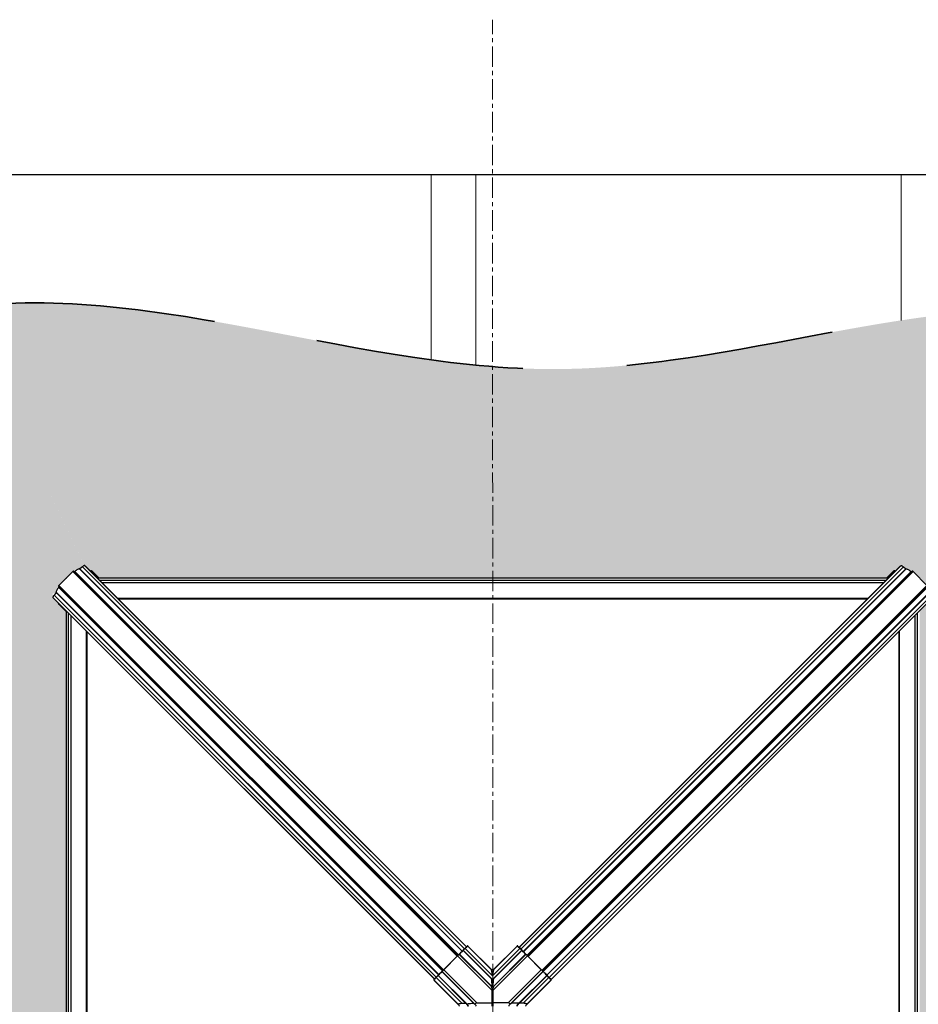
# Model space of a CAD drawing. Units: millimetres. Extents: x -23272466 to 44913, y -22484630 to 188.
# Drawn here: x -23268880 to -23268606, y -22483734 to -22483433 of the extents above; entities that cross this region are included whole.
import ezdxf

# ---------------------------------------------------------------- set-up
doc = ezdxf.new("R2010")
doc.units = ezdxf.units.MM
doc.linetypes.add('CENTER', pattern=[2, 1.25, -0.25, 0.25, -0.25])
doc.linetypes.add('DASHED', pattern=[19.05, 12.7, -6.35])
doc.layers.get('0').update_dxf_attribs({"lineweight": 20})
for name, color, linetype, lineweight in [('KEYLITE DRAWING TEXT', 7, 'Continuous', 18), ('KEYLITE FELT-BREATHER MEMBRANE', 151, 'DASHED', 35), ('KEYLITE RAFTER-TRIMMER', 7, 'Continuous', 18)]:
    doc.layers.add(name, color=color, linetype=linetype, lineweight=lineweight)
doc.layers.add('KEYLITE TROCAL', color=7, linetype='Continuous', lineweight=70, true_color=0x525252)

msp = doc.modelspace()

# ---------------------------------------------------------------- hatches: boundary and pattern name
at = {"layer": 'KEYLITE FELT-BREATHER MEMBRANE', "lineweight": 20}
h = msp.add_hatch(dxfattribs=at)
h.set_pattern_fill('HONEY', color=256, scale=2)
h.set_pattern_definition([(0, (2953.4204, -3024.3086), (9.525, 5.49926129), [6.35, -12.7]), (120, (2953.4204, -3024.3086), (-9.5249999792, 5.49926132605), [6.35, -12.7]), (60, (2953.4204, -3024.3086), (2.08e-08, 10.99852261605), [-12.7, 6.35])])
edge = h.paths.add_edge_path()
edge.add_spline(control_points=[(-23268437.38, -22483582.05), (-23268438.32, -22483581.34), (-23268439.26, -22483580.64), (-23268440.19, -22483579.93)], knot_values=[380.15737, 380.15737, 380.15737, 380.15737, 382.000253, 382.000253, 382.000253, 382.000253], degree=3, periodic=0)
edge.add_spline(control_points=[(-23268440.19, -22483579.93), (-23268474.19, -22483554.41), (-23268519.69, -22483522.4), (-23268570.7, -22483521.06), (-23268583.55, -22483521.86)], knot_values=[291.410077, 291.410077, 291.410077, 291.410077, 358.210338, 380.15737, 380.15737, 380.15737, 380.15737], degree=3, periodic=0)
edge.add_spline(control_points=[(-23268583.55, -22483521.86), (-23268625.4, -22483524.46), (-23268677.37, -22483541.52), (-23268728.05, -22483539.63), (-23268735.45, -22483539.05)], knot_values=[207.677864, 207.677864, 207.677864, 207.677864, 279.147527, 291.410077, 291.410077, 291.410077, 291.410077], degree=3, periodic=0)
edge.add_line((-23268735.45, -22483539.05), (-23268735.45, -22483603.61))
edge.add_line((-23268735.45, -22483603.61), (-23268615.25, -22483603.61))
edge.add_line((-23268615.25, -22483603.61), (-23268612.92, -22483601.28))
edge.add_line((-23268612.92, -22483601.28), (-23268610.88, -22483599.81))
edge.add_line((-23268610.88, -22483599.81), (-23268610.82, -22483599.78))
edge.add_line((-23268610.82, -22483599.78), (-23268609.69, -22483599.7))
edge.add_line((-23268609.69, -22483599.7), (-23268611.07, -22483599.97))
edge.add_line((-23268611.07, -22483599.97), (-23268609.25, -22483600.81))
edge.add_line((-23268609.25, -22483600.81), (-23268607.79, -22483601.57))
edge.add_line((-23268607.79, -22483601.57), (-23268607.5, -22483601.28))
edge.add_line((-23268607.5, -22483601.28), (-23268605.16, -22483603.61))
edge.add_line((-23268605.16, -22483603.61), (-23268605.11, -22483603.61))
edge.add_line((-23268605.11, -22483603.61), (-23268605.11, -22483603.67))
edge.add_line((-23268605.11, -22483603.67), (-23268602.6, -22483606.18))
edge.add_line((-23268602.6, -22483606.18), (-23268602.82, -22483606.4))
edge.add_line((-23268602.82, -22483606.4), (-23268601.97, -22483607.88))
edge.add_line((-23268601.97, -22483607.88), (-23268602.09, -22483608.01))
edge.add_line((-23268602.09, -22483608.01), (-23268600.94, -22483609.41))
edge.add_line((-23268600.94, -22483609.41), (-23268605.11, -22483613.76))
edge.add_line((-23268605.11, -22483613.76), (-23268605.13, -22483764.69))
edge.add_spline(control_points=[(-23268605.11, -22483764.69), (-23268600.47, -22483763.9), (-23268591.69, -22483761.24), (-23268584.91, -22483756.24), (-23268572.03, -22483751.58), (-23268568.02, -22483750.43)], knot_values=[3.243896, 3.243896, 3.243896, 3.243896, 4, 5, 5.601661, 5.601661, 5.601661, 5.601661], degree=3, periodic=0)
edge.add_spline(control_points=[(-23268568.02, -22483750.43), (-23268539.06, -22483750.43), (-23268515.48, -22483759.55), (-23268503.07, -22483769.47), (-23268477.63, -22483769.47), (-23268461.76, -22483765.17), (-23268454.26, -22483759.65), (-23268441.39, -22483754.99), (-23268437.38, -22483753.85)], knot_values=[0, 0, 0, 0, 1, 2, 3, 4, 5, 5.601661, 5.601661, 5.601661, 5.601661], degree=3, periodic=0)
edge.add_line((-23268437.38, -22483753.85), (-23268437.38, -22483582.05))
edge = h.paths.add_edge_path()
edge.add_spline(control_points=[(-23268735.45, -22483539.05), (-23268790.15, -22483534.8), (-23268843.58, -22483514.23), (-23268897.51, -22483520.96)], knot_values=[117.010662, 117.010662, 117.010662, 117.010662, 207.677864, 207.677864, 207.677864, 207.677864], degree=3, periodic=0)
edge.add_line((-23268897.51, -22483520.96), (-23268860.15, -22483599.44))
edge.add_line((-23268860.15, -22483599.44), (-23268859.78, -22483599.81))
edge.add_line((-23268859.78, -22483599.81), (-23268859.59, -22483599.97))
edge.add_line((-23268859.59, -22483599.97), (-23268858.1, -22483601.45))
edge.add_line((-23268858.1, -22483601.45), (-23268857.8, -22483601.21))
edge.add_line((-23268857.8, -22483601.21), (-23268855.4, -22483603.61))
edge.add_line((-23268855.4, -22483603.61), (-23268735.45, -22483603.61))
edge.add_line((-23268735.45, -22483603.61), (-23268735.45, -22483539.05))
edge = h.paths.add_edge_path()
edge.add_line((-23268867.83, -22483606.09), (-23268867.9, -22483606.02))
edge.add_line((-23268867.9, -22483606.02), (-23268865.55, -22483603.67))
edge.add_line((-23268865.55, -22483603.67), (-23268865.55, -22483603.61))
edge.add_line((-23268865.55, -22483603.61), (-23268865.5, -22483603.61))
edge.add_line((-23268865.5, -22483603.61), (-23268863.32, -22483601.44))
edge.add_line((-23268863.32, -22483601.44), (-23268863.27, -22483601.49))
edge.add_line((-23268863.27, -22483601.49), (-23268863.07, -22483601.65))
edge.add_line((-23268863.07, -22483601.65), (-23268861.5, -22483600.6))
edge.add_line((-23268861.5, -22483600.6), (-23268861.33, -22483600.77))
edge.add_line((-23268861.33, -22483600.77), (-23268860.03, -22483599.7))
edge.add_line((-23268860.03, -22483599.7), (-23268897.5, -22483520.98))
edge.add_line((-23268897.5, -22483520.98), (-23268904.21, -22483521.93))
edge.add_line((-23268904.21, -22483521.93), (-23268911.13, -22483523.2))
edge.add_line((-23268911.13, -22483523.2), (-23268972.88, -22483646.26))
edge.add_line((-23268972.88, -22483646.26), (-23268865.55, -22483753.58))
edge.add_line((-23268865.55, -22483753.58), (-23268865.55, -22483613.76))
edge.add_line((-23268865.55, -22483613.76), (-23268867.89, -22483611.43))
edge.add_line((-23268867.89, -22483611.43), (-23268869.68, -22483609.4))
edge.add_line((-23268869.68, -22483609.4), (-23268869.53, -22483609.55))
edge.add_line((-23268869.53, -22483609.55), (-23268869.55, -22483609.5))
edge.add_line((-23268869.55, -22483609.5), (-23268869.63, -22483608.37))
edge.add_line((-23268869.63, -22483608.37), (-23268868.75, -22483608.01))
edge.add_arc((-23268870.81, -22483606.02), 2.86, 316.0356, 350.5208)
edge.add_arc((-23268867.89, -22483606.3), 0.214, 244.7458, 431.6218)
edge = h.paths.add_edge_path()
edge.add_spline(control_points=[(-23268911.13, -22483523.2), (-23268951.6, -22483531.31), (-23269003.47, -22483556.79), (-23269047.04, -22483542.64), (-23269054.49, -22483539.63)], knot_values=[21.703885, 21.703885, 21.703885, 21.703885, 89.729356, 109.380467, 109.380467, 109.380467, 109.380467], degree=3, periodic=0)
edge.add_spline(control_points=[(-23269054.49, -22483539.63), (-23269062.72, -22483536.32), (-23269068.11, -22483533.2), (-23269068.11, -22483533.2)], knot_values=[0, 0, 0, 0, 21.703885, 21.703885, 21.703885, 21.703885], degree=3, periodic=0)
edge.add_line((-23269068.11, -22483533.21), (-23269068.11, -22483551.02))
edge.add_line((-23269068.11, -22483551.02), (-23268972.88, -22483646.26))
edge.add_line((-23268972.88, -22483646.26), (-23268911.13, -22483523.2))
at = {"layer": 'KEYLITE TROCAL', "lineweight": 25}
h = msp.add_hatch(dxfattribs=at)
h.set_pattern_fill('AR-SAND', color=256, scale=0.2)
h.set_pattern_definition([(37.5, (223.864, -6997.366), (-0.3200062592, 9.7882647466), [0, -7.7216, 0, -8.636, 0, -8.255]), (7.5, (223.864, -6997.366), (8.990465663, 14.3365020114), [0, -4.1656, 0, -6.9596, 0, -2.667]), (327.5, (217.615, -6997.366), (15.8198474048, 0.0287436936), [0, -2.54, 0, -9.144, 0, -11.938]), (317.5, (217.615, -6997.366), (15.2711290494, 4.458586465), [0, -1.27, 0, -5.9944, 0, -6.858])])
h.paths.add_polyline_path([(-23268633.7, -22483985.43), (-23268735.45, -22483985.43), (-23268735.45, -22484179), (-23268440.13, -22484179)])
edge = h.paths.add_edge_path()
edge.add_line((-23268862.9, -22483987.56), (-23268862.89, -22483987.57))
edge.add_line((-23268862.89, -22483987.57), (-23268862.88, -22483987.56))
edge.add_line((-23268862.88, -22483987.56), (-23268862.83, -22483987.51))
edge.add_arc((-23268863.09, -22483987.46), 0.27, 236.125, 350.395, ccw=False)
edge.add_line((-23268863.24, -22483987.69), (-23268865.5, -22483985.43))
edge.add_line((-23268865.5, -22483985.43), (-23268865.55, -22483985.43))
edge.add_arc((-23268852.68, -22483998.28), 18.18, 134.9349, 135.0534, ccw=False)
edge.add_line((-23268865.52, -22483985.41), (-23268867.73, -22483983.2))
edge.add_line((-23268867.73, -22483983.2), (-23268867.68, -22483983.15))
edge.add_line((-23268867.68, -22483983.15), (-23268867.52, -22483982.95))
edge.add_line((-23268867.52, -22483982.95), (-23268869.13, -22483980.52))
edge.add_line((-23268869.13, -22483980.52), (-23268869.04, -22483980.43))
edge.add_line((-23268869.04, -22483980.43), (-23268869.53, -22483979.8))
edge.add_line((-23268869.53, -22483979.8), (-23268869.2, -22483979.47))
edge.add_line((-23268869.2, -22483979.47), (-23268868.34, -22483978.52))
edge.add_line((-23268868.34, -22483978.52), (-23268867.89, -22483977.62))
edge.add_line((-23268867.89, -22483977.62), (-23268864.85, -22483974.58))
edge.add_line((-23268864.85, -22483974.58), (-23268864.85, -22483791.5))
edge.add_line((-23268864.85, -22483791.5), (-23269068.11, -22483791.5))
edge.add_line((-23269068.11, -22483791.5), (-23269068.11, -22484179))
edge.add_line((-23269068.11, -22484179), (-23268735.45, -22484179))
edge.add_line((-23268735.45, -22484179), (-23268735.45, -22483985.43))
edge.add_line((-23268735.45, -22483985.43), (-23268855.4, -22483985.43))
edge.add_line((-23268855.4, -22483985.43), (-23268857.74, -22483987.77))
edge.add_line((-23268857.74, -22483987.77), (-23268859.77, -22483989.57))
edge.add_line((-23268859.77, -22483989.57), (-23268859.61, -22483989.41))
edge.add_line((-23268859.61, -22483989.41), (-23268859.66, -22483989.44))
edge.add_line((-23268859.66, -22483989.44), (-23268859.73, -22483989.44))
edge.add_line((-23268859.73, -22483989.44), (-23268859.81, -22483989.43))
edge.add_line((-23268859.81, -22483989.43), (-23268861.62, -22483988.8))
edge.add_line((-23268861.62, -22483988.8), (-23268861.39, -22483988.57))
edge.add_line((-23268861.39, -22483988.57), (-23268862.89, -22483987.57))
edge.add_line((-23268862.89, -22483987.57), (-23268863.07, -22483987.71))
edge.add_arc((-23268862.87, -22483987.78), 0.214, 99.2099, 163.3219, ccw=False)
h.paths.add_polyline_path([(-23269068.11, -22483551.02), (-23269068.11, -22483536.68), (-23269068.11, -22483791.5), (-23268865.55, -22483791.5), (-23268865.55, -22483753.58)])

# ---------------------------------------------------------------- linework, layer by layer
at = {"color": 7, "linetype": 'Continuous', "lineweight": 25}
for p, q in [((-23268867.73, -22483605.85), (-23268863.49, -22483601.61)), ((-23268863.49, -22483601.61), (-23268746.19, -22483718.91)), ((-23268863.06, -22483601.66), (-23268863.27, -22483601.49)), ((-23268863.27, -22483601.49), (-23268746.02, -22483718.74)), ((-23268863.06, -22483601.66), (-23268745.99, -22483718.72)), ((-23268862.87, -22483601.57), (-23268745.86, -22483718.58)), ((-23268861.41, -22483600.81), (-23268744.75, -22483717.47)), ((-23268860.55, -22483600.13), (-23268861.33, -22483600.77)), ((-23268861.33, -22483600.77), (-23268744.69, -22483717.41)), ((-23268860.55, -22483600.13), (-23268743.97, -22483716.7)), ((-23268859.59, -22483599.96), (-23268859.78, -22483599.81)), ((-23268859.78, -22483599.81), (-23268743.43, -22483716.16)), ((-23268859.58, -22483599.97), (-23268859.59, -22483599.96)), ((-23268859.59, -22483599.96), (-23268743.41, -22483716.14)), ((-23268743.41, -22483716.14), (-23268859.58, -22483599.97)), ((-23268858.03, -22483601.4), (-23268858.1, -22483601.45)), ((-23268858.03, -22483601.4), (-23268855.81, -22483603.61)), ((-23268855.4, -22483603.61), (-23268857.74, -22483601.28)), ((-23268611.07, -22483599.96), (-23268727.37, -22483716.26)), ((-23268611.07, -22483599.97), (-23268727.37, -22483716.26)), ((-23268610.88, -22483599.81), (-23268727.35, -22483716.28)), ((-23268610.11, -22483600.13), (-23268726.81, -22483716.82)), ((-23268609.33, -22483600.77), (-23268726.09, -22483717.53)), ((-23268609.25, -22483600.81), (-23268726.03, -22483717.59)), ((-23268607.79, -22483601.57), (-23268724.92, -22483718.7)), ((-23268607.6, -22483601.66), (-23268724.79, -22483718.84)), ((-23268607.39, -22483601.49), (-23268724.76, -22483718.86)), ((-23268607.17, -22483601.61), (-23268724.59, -22483719.03)), ((-23268612.92, -22483601.28), (-23268615.25, -22483603.61)), ((-23268612.63, -22483601.4), (-23268614.85, -22483603.61)), ((-23268612.63, -22483601.4), (-23268612.56, -22483601.45)), ((-23268611.07, -22483599.96), (-23268610.88, -22483599.81)), ((-23268611.07, -22483599.97), (-23268611.07, -22483599.96)), ((-23268610.11, -22483600.13), (-23268609.33, -22483600.77)), ((-23268607.6, -22483601.66), (-23268607.39, -22483601.49)), ((-23268602.93, -22483605.85), (-23268607.17, -22483601.61)), ((-23268865.55, -22483603.61), (-23268865.55, -22483603.67)), ((-23268865.5, -22483603.61), (-23268865.55, -22483603.61)), ((-23268865.55, -22483603.61), (-23268865.52, -22483603.64)), ((-23268865.52, -22483603.64), (-23268865.55, -22483603.61)), ((-23268614.72, -22483603.61), (-23268855.94, -22483603.61)), ((-23268615.42, -22483604.31), (-23268855.24, -22483604.31)), ((-23268616.16, -22483605.05), (-23268854.5, -22483605.05)), ((-23268868.57, -22483608.01), (-23268869.21, -22483608.79)), ((-23268868.57, -22483608.01), (-23268751.93, -22483724.65)), ((-23268868.53, -22483607.93), (-23268751.87, -22483724.59)), ((-23268867.85, -22483606.07), (-23268867.68, -22483606.28)), ((-23268867.85, -22483606.07), (-23268750.6, -22483723.32)), ((-23268867.76, -22483606.47), (-23268750.75, -22483723.48)), ((-23268867.73, -22483605.85), (-23268750.43, -22483723.15)), ((-23268867.68, -22483606.28), (-23268750.62, -22483723.34)), ((-23268602.93, -22483605.85), (-23268720.35, -22483723.27)), ((-23268602.81, -22483606.07), (-23268720.18, -22483723.44)), ((-23268602.98, -22483606.28), (-23268720.16, -22483723.46)), ((-23268602.89, -22483606.47), (-23268720.03, -22483723.6)), ((-23268602.13, -22483607.93), (-23268718.91, -22483724.71)), ((-23268602.09, -22483608.01), (-23268718.85, -22483724.77)), ((-23268869.53, -22483609.55), (-23268869.37, -22483609.75)), ((-23268869.53, -22483609.55), (-23268753.18, -22483725.9)), ((-23268869.37, -22483609.75), (-23268753.2, -22483725.92)), ((-23268869.37, -22483609.75), (-23268869.37, -22483609.75)), ((-23268869.37, -22483609.75), (-23268753.2, -22483725.92)), ((-23268869.21, -22483608.79), (-23268752.64, -22483725.36)), ((-23268867.89, -22483611.43), (-23268865.55, -22483613.76)), ((-23268620.88, -22483609.77), (-23268849.78, -22483609.77)), ((-23268621.04, -22483609.93), (-23268849.62, -22483609.93)), ((-23268621.09, -22483609.98), (-23268849.57, -22483609.98)), ((-23268601.45, -22483608.79), (-23268718.14, -22483725.48)), ((-23268601.13, -22483609.55), (-23268717.6, -22483726.03)), ((-23268717.58, -22483726.05), (-23268601.29, -22483609.75)), ((-23268601.29, -22483609.75), (-23268717.58, -22483726.05)), ((-23268865.55, -22483613.57), (-23268865.55, -22483975.82)), ((-23268864.85, -22483614.28), (-23268864.85, -22483975.11)), ((-23268605.81, -22483975.11), (-23268605.81, -22483614.28)), ((-23268864.11, -22483615.01), (-23268864.11, -22483974.38)), ((-23268606.55, -22483974.38), (-23268606.55, -22483615.01)), ((-23268859.39, -22483619.74), (-23268859.39, -22483969.65)), ((-23268859.23, -22483619.89), (-23268859.23, -22483969.5)), ((-23268611.43, -22483969.5), (-23268611.43, -22483619.89)), ((-23268611.27, -22483969.65), (-23268611.27, -22483619.74)), ((-23268744.4, -22483717.12), (-23268743.84, -22483716.56)), ((-23268743.79, -22483716.58), (-23268744.36, -22483717.14)), ((-23268743.79, -22483716.58), (-23268735.45, -22483724.92)), ((-23268743.12, -22483715.85), (-23268743.1, -22483715.83)), ((-23268743.02, -22483715.83), (-23268743.04, -22483715.85)), ((-23268743.04, -22483715.85), (-23268735.79, -22483723.09)), ((-23268735.79, -22483723.04), (-23268742.84, -22483715.99)), ((-23268735.79, -22483723.04), (-23268742.84, -22483715.99)), ((-23268742.84, -22483715.99), (-23268742.84, -22483715.99)), ((-23268727.11, -22483716.58), (-23268735.45, -22483724.92)), ((-23268727.86, -22483715.85), (-23268735.11, -22483723.09)), ((-23268728.06, -22483715.99), (-23268735.11, -22483723.04)), ((-23268728.06, -22483715.99), (-23268735.11, -22483723.04)), ((-23268728.06, -22483715.99), (-23268728.06, -22483715.99)), ((-23268727.86, -22483715.85), (-23268727.88, -22483715.83)), ((-23268727.8, -22483715.83), (-23268727.78, -22483715.85)), ((-23268726.54, -22483717.14), (-23268727.11, -22483716.58)), ((-23268727.06, -22483716.56), (-23268726.5, -22483717.12)), ((-23268750.36, -22483723.09), (-23268746.12, -22483718.85)), ((-23268746.1, -22483718.88), (-23268750.33, -22483723.12)), ((-23268746.1, -22483718.88), (-23268735.56, -22483729.41)), ((-23268745.7, -22483718.43), (-23268745.69, -22483718.41)), ((-23268745.6, -22483718.41), (-23268745.62, -22483718.43)), ((-23268745.62, -22483718.43), (-23268735.79, -22483728.26)), ((-23268735.79, -22483728.22), (-23268745.6, -22483718.41)), ((-23268745.56, -22483718.34), (-23268735.71, -22483728.19)), ((-23268735.74, -22483725.86), (-23268744.4, -22483717.2)), ((-23268744.36, -22483717.14), (-23268735.67, -22483725.83)), ((-23268724.81, -22483718.88), (-23268735.34, -22483729.41)), ((-23268735.23, -22483725.83), (-23268726.54, -22483717.14)), ((-23268735.2, -22483728.19), (-23268725.35, -22483718.34)), ((-23268726.5, -22483717.2), (-23268735.16, -22483725.86)), ((-23268725.3, -22483718.41), (-23268735.11, -22483728.22)), ((-23268725.28, -22483718.43), (-23268735.11, -22483728.26)), ((-23268725.28, -22483718.43), (-23268725.3, -22483718.41)), ((-23268725.21, -22483718.41), (-23268725.2, -22483718.43)), ((-23268720.57, -22483723.12), (-23268724.81, -22483718.88)), ((-23268724.78, -22483718.85), (-23268720.54, -22483723.09)), ((-23268752.65, -22483725.37), (-23268752.09, -22483724.81)), ((-23268752.07, -22483724.86), (-23268752.63, -22483725.42)), ((-23268752.63, -22483725.42), (-23268744.78, -22483733.28)), ((-23268743.65, -22483733.28), (-23268752.07, -22483724.86)), ((-23268752.01, -22483724.81), (-23268743.61, -22483733.2)), ((-23268741.25, -22483733.28), (-23268750.87, -22483723.66)), ((-23268750.8, -22483723.52), (-23268750.78, -22483723.51)), ((-23268750.79, -22483723.59), (-23268750.8, -22483723.61)), ((-23268750.8, -22483723.61), (-23268741.22, -22483733.19)), ((-23268750.79, -22483723.59), (-23268740.81, -22483733.56)), ((-23268750.33, -22483723.12), (-23268750.36, -22483723.09)), ((-23268750.33, -22483723.12), (-23268740.27, -22483733.18)), ((-23268735.79, -22483723.09), (-23268735.79, -22483723.04)), ((-23268735.79, -22483723.04), (-23268735.79, -22483723.04)), ((-23268735.11, -22483723.04), (-23268735.11, -22483723.09)), ((-23268735.11, -22483723.04), (-23268735.11, -22483723.04)), ((-23268720.57, -22483723.12), (-23268730.63, -22483733.18)), ((-23268720.12, -22483723.59), (-23268730.09, -22483733.56)), ((-23268729.68, -22483733.19), (-23268720.1, -22483723.61)), ((-23268720.03, -22483723.66), (-23268729.64, -22483733.27)), ((-23268727.29, -22483733.2), (-23268718.89, -22483724.81)), ((-23268718.83, -22483724.86), (-23268727.25, -22483733.28)), ((-23268718.27, -22483725.42), (-23268726.13, -22483733.28)), ((-23268720.54, -22483723.09), (-23268720.57, -22483723.12)), ((-23268720.12, -22483723.51), (-23268720.1, -22483723.52)), ((-23268720.1, -22483723.61), (-23268720.12, -22483723.59)), ((-23268718.27, -22483725.42), (-23268718.83, -22483724.86)), ((-23268718.81, -22483724.81), (-23268718.25, -22483725.37)), ((-23268753.38, -22483726.1), (-23268753.37, -22483726.09)), ((-23268753.37, -22483726.18), (-23268753.38, -22483726.19)), ((-23268753.37, -22483726.18), (-23268745.98, -22483733.56)), ((-23268753.22, -22483726.36), (-23268746.02, -22483733.56)), ((-23268753.22, -22483726.36), (-23268746.03, -22483733.55)), ((-23268753.22, -22483726.36), (-23268753.22, -22483726.36)), ((-23268735.79, -22483728.26), (-23268735.79, -22483728.22)), ((-23268735.46, -22483728.3), (-23268735.44, -22483728.3)), ((-23268735.44, -22483728.36), (-23268735.46, -22483728.36)), ((-23268735.11, -22483728.22), (-23268735.11, -22483728.26)), ((-23268717.53, -22483726.18), (-23268724.92, -22483733.56)), ((-23268724.88, -22483733.56), (-23268717.69, -22483726.36)), ((-23268724.87, -22483733.55), (-23268717.68, -22483726.36)), ((-23268717.69, -22483726.36), (-23268717.68, -22483726.36)), ((-23268717.53, -22483726.09), (-23268717.52, -22483726.1)), ((-23268717.52, -22483726.19), (-23268717.53, -22483726.18)), ((-23268735.56, -22483733.18), (-23268735.56, -22483729.41)), ((-23268735.34, -22483729.41), (-23268735.34, -22483733.18)), ((-23268746.03, -22483733.55), (-23268746.01, -22483733.56)), ((-23268746.01, -22483733.56), (-23268745.98, -22483733.56)), ((-23268744.78, -22483733.28), (-23268743.65, -22483733.28)), ((-23268743.33, -22483733.6), (-23268743.65, -22483733.28)), ((-23268741.22, -22483733.19), (-23268740.85, -22483733.56)), ((-23268740.85, -22483733.56), (-23268740.81, -22483733.56)), ((-23268740.27, -22483733.18), (-23268735.56, -22483733.18)), ((-23268730.63, -22483733.18), (-23268735.34, -22483733.18)), ((-23268730.06, -22483733.56), (-23268730.09, -22483733.56)), ((-23268730.06, -22483733.56), (-23268729.68, -22483733.19)), ((-23268727.37, -22483733.28), (-23268727.29, -22483733.2)), ((-23268727.25, -22483733.28), (-23268727.33, -22483733.36)), ((-23268726.13, -22483733.28), (-23268727.25, -22483733.28)), ((-23268724.89, -22483733.56), (-23268724.92, -22483733.56)), ((-23268724.89, -22483733.57), (-23268724.87, -22483733.55)), ((-23268724.89, -22483733.56), (-23268724.87, -22483733.55))]:
    msp.add_line(p, q, dxfattribs=at)
at = {"color": 7, "linetype": 'Continuous', "lineweight": 25, "flags": 128}
for points in [[(-23268861.41, -22483600.81), (-23268861.53, -22483600.8), (-23268861.68, -22483600.83), (-23268861.84, -22483600.89), (-23268862.03, -22483600.98), (-23268862.23, -22483601.09), (-23268862.44, -22483601.23), (-23268862.65, -22483601.39), (-23268862.87, -22483601.57)], [(-23268859.78, -22483599.81), (-23268859.83, -22483599.78), (-23268859.9, -22483599.78), (-23268859.98, -22483599.79), (-23268860.08, -22483599.83), (-23268860.19, -22483599.88), (-23268860.3, -22483599.95), (-23268860.42, -22483600.03), (-23268860.55, -22483600.13)], [(-23268857.74, -22483601.28), (-23268857.76, -22483601.27), (-23268857.83, -22483601.28), (-23268857.92, -22483601.32), (-23268858.03, -22483601.4)], [(-23268612.92, -22483601.28), (-23268612.9, -22483601.27), (-23268612.83, -22483601.28), (-23268612.74, -22483601.32), (-23268612.63, -22483601.4)], [(-23268610.88, -22483599.81), (-23268610.82, -22483599.78), (-23268610.76, -22483599.78), (-23268610.68, -22483599.79), (-23268610.58, -22483599.83), (-23268610.47, -22483599.88), (-23268610.36, -22483599.95), (-23268610.24, -22483600.03), (-23268610.11, -22483600.13)], [(-23268609.25, -22483600.81), (-23268609.13, -22483600.8), (-23268608.98, -22483600.83), (-23268608.82, -22483600.89), (-23268608.63, -22483600.98), (-23268608.43, -22483601.09), (-23268608.22, -22483601.23), (-23268608.01, -22483601.39), (-23268607.79, -22483601.57)], [(-23268867.76, -22483606.47), (-23268867.95, -22483606.68), (-23268868.11, -22483606.9), (-23268868.25, -22483607.11), (-23268868.36, -22483607.31), (-23268868.45, -22483607.49), (-23268868.51, -22483607.66), (-23268868.53, -22483607.81), (-23268868.53, -22483607.93)], [(-23268869.21, -22483608.79), (-23268869.31, -22483608.91), (-23268869.39, -22483609.04), (-23268869.46, -22483609.15), (-23268869.51, -22483609.26), (-23268869.54, -22483609.35), (-23268869.56, -22483609.44), (-23268869.55, -22483609.5), (-23268869.53, -22483609.55)], [(-23268867.86, -22483611.27), (-23268867.89, -22483611.34), (-23268867.9, -22483611.4), (-23268867.89, -22483611.43)], [(-23268743.84, -22483716.56), (-23268743.67, -22483716.4), (-23268743.52, -22483716.24), (-23268743.39, -22483716.11), (-23268743.28, -22483716), (-23268743.2, -22483715.92), (-23268743.14, -22483715.87), (-23268743.12, -22483715.85)], [(-23268743.84, -22483716.56), (-23268743.83, -22483716.56), (-23268743.83, -22483716.56), (-23268743.83, -22483716.56), (-23268743.82, -22483716.56), (-23268743.82, -22483716.56), (-23268743.81, -22483716.57), (-23268743.8, -22483716.57), (-23268743.79, -22483716.58)], [(-23268727.78, -22483715.85), (-23268727.76, -22483715.87), (-23268727.7, -22483715.92), (-23268727.62, -22483716), (-23268727.51, -22483716.11), (-23268727.38, -22483716.24), (-23268727.23, -22483716.4), (-23268727.06, -22483716.56)], [(-23268727.06, -22483716.56), (-23268727.07, -22483716.56), (-23268727.07, -22483716.56), (-23268727.07, -22483716.56), (-23268727.08, -22483716.56), (-23268727.09, -22483716.56), (-23268727.09, -22483716.57), (-23268727.1, -22483716.57), (-23268727.11, -22483716.58)], [(-23268746.12, -22483718.85), (-23268746.04, -22483718.77), (-23268745.97, -22483718.69), (-23268745.9, -22483718.62), (-23268745.83, -22483718.56), (-23268745.78, -22483718.5), (-23268745.74, -22483718.46), (-23268745.71, -22483718.44), (-23268745.7, -22483718.43)], [(-23268745.69, -22483718.41), (-23268745.69, -22483718.41), (-23268745.68, -22483718.4), (-23268745.67, -22483718.39), (-23268745.65, -22483718.38), (-23268745.64, -22483718.36), (-23268745.62, -22483718.34), (-23268745.6, -22483718.32)], [(-23268745.6, -22483718.32), (-23268745.3, -22483718.02), (-23268745.03, -22483717.75), (-23268744.8, -22483717.52), (-23268744.61, -22483717.34), (-23268744.48, -22483717.21)], [(-23268745.6, -22483718.32), (-23268745.6, -22483718.32), (-23268745.59, -22483718.32), (-23268745.59, -22483718.32), (-23268745.58, -22483718.32), (-23268745.58, -22483718.32), (-23268745.57, -22483718.33), (-23268745.56, -22483718.33), (-23268745.56, -22483718.34)], [(-23268744.48, -22483717.21), (-23268744.47, -22483717.2), (-23268744.46, -22483717.18), (-23268744.44, -22483717.17), (-23268744.42, -22483717.15), (-23268744.4, -22483717.12)], [(-23268744.4, -22483717.12), (-23268744.4, -22483717.12), (-23268744.39, -22483717.12), (-23268744.39, -22483717.12), (-23268744.38, -22483717.12), (-23268744.38, -22483717.13), (-23268744.37, -22483717.13), (-23268744.36, -22483717.13), (-23268744.36, -22483717.14)], [(-23268726.5, -22483717.12), (-23268726.5, -22483717.12), (-23268726.51, -22483717.12), (-23268726.51, -22483717.12), (-23268726.52, -22483717.12), (-23268726.52, -22483717.13), (-23268726.53, -22483717.13), (-23268726.54, -22483717.13), (-23268726.54, -22483717.14)], [(-23268726.5, -22483717.12), (-23268726.48, -22483717.15), (-23268726.46, -22483717.17), (-23268726.44, -22483717.18), (-23268726.43, -22483717.2), (-23268726.42, -22483717.21)], [(-23268726.42, -22483717.21), (-23268726.29, -22483717.34), (-23268726.11, -22483717.52), (-23268725.87, -22483717.75), (-23268725.6, -22483718.02), (-23268725.3, -22483718.32)], [(-23268725.3, -22483718.32), (-23268725.31, -22483718.32), (-23268725.31, -22483718.32), (-23268725.31, -22483718.32), (-23268725.32, -22483718.32), (-23268725.33, -22483718.32), (-23268725.33, -22483718.33), (-23268725.34, -22483718.33), (-23268725.35, -22483718.34)], [(-23268725.3, -22483718.32), (-23268725.28, -22483718.34), (-23268725.26, -22483718.36), (-23268725.25, -22483718.38), (-23268725.23, -22483718.39), (-23268725.22, -22483718.4), (-23268725.22, -22483718.41), (-23268725.21, -22483718.41)], [(-23268725.2, -22483718.43), (-23268725.19, -22483718.44), (-23268725.16, -22483718.46), (-23268725.12, -22483718.5), (-23268725.07, -22483718.56), (-23268725.01, -22483718.62), (-23268724.93, -22483718.69), (-23268724.86, -22483718.77), (-23268724.78, -22483718.85)], [(-23268753.37, -22483726.09), (-23268753.34, -22483726.07), (-23268753.29, -22483726.02), (-23268753.21, -22483725.93), (-23268753.1, -22483725.82), (-23268752.97, -22483725.69), (-23268752.82, -22483725.54), (-23268752.65, -22483725.37)], [(-23268752.65, -22483725.37), (-23268752.65, -22483725.38), (-23268752.65, -22483725.38), (-23268752.65, -22483725.39), (-23268752.65, -22483725.39), (-23268752.65, -22483725.4), (-23268752.64, -22483725.4), (-23268752.64, -22483725.41), (-23268752.63, -22483725.42)], [(-23268752.09, -22483724.81), (-23268752.09, -22483724.82), (-23268752.09, -22483724.82), (-23268752.09, -22483724.82), (-23268752.09, -22483724.83), (-23268752.09, -22483724.84), (-23268752.08, -22483724.84), (-23268752.08, -22483724.85), (-23268752.07, -22483724.86)], [(-23268752.01, -22483724.73), (-23268751.88, -22483724.6), (-23268751.69, -22483724.42), (-23268751.46, -22483724.19), (-23268751.19, -22483723.91), (-23268750.89, -22483723.61)], [(-23268750.89, -22483723.61), (-23268750.87, -22483723.59), (-23268750.85, -22483723.57), (-23268750.83, -22483723.56), (-23268750.82, -22483723.54), (-23268750.81, -22483723.53), (-23268750.8, -22483723.53), (-23268750.8, -22483723.52)], [(-23268750.89, -22483723.61), (-23268750.89, -22483723.62), (-23268750.89, -22483723.62), (-23268750.89, -22483723.63), (-23268750.89, -22483723.63), (-23268750.89, -22483723.64), (-23268750.88, -22483723.64), (-23268750.88, -22483723.65), (-23268750.87, -22483723.66)], [(-23268750.78, -22483723.51), (-23268750.77, -22483723.5), (-23268750.75, -22483723.47), (-23268750.71, -22483723.43), (-23268750.66, -22483723.38), (-23268750.59, -22483723.32), (-23268750.52, -22483723.25), (-23268750.44, -22483723.17), (-23268750.36, -22483723.09)], [(-23268720.54, -22483723.09), (-23268720.46, -22483723.17), (-23268720.38, -22483723.25), (-23268720.31, -22483723.32), (-23268720.24, -22483723.38), (-23268720.19, -22483723.43), (-23268720.15, -22483723.47), (-23268720.13, -22483723.5), (-23268720.12, -22483723.51)], [(-23268720.1, -22483723.52), (-23268720.1, -22483723.53), (-23268720.09, -22483723.53), (-23268720.08, -22483723.54), (-23268720.07, -22483723.56), (-23268720.05, -22483723.57), (-23268720.03, -22483723.59), (-23268720.01, -22483723.61)], [(-23268720.01, -22483723.61), (-23268720.01, -22483723.62), (-23268720.01, -22483723.62), (-23268720.01, -22483723.63), (-23268720.01, -22483723.63), (-23268720.01, -22483723.64), (-23268720.02, -22483723.64), (-23268720.02, -22483723.65), (-23268720.03, -22483723.66)], [(-23268720.01, -22483723.61), (-23268719.71, -22483723.91), (-23268719.44, -22483724.19), (-23268719.21, -22483724.42), (-23268719.02, -22483724.6), (-23268718.9, -22483724.73)], [(-23268718.9, -22483724.73), (-23268718.89, -22483724.74), (-23268718.87, -22483724.75), (-23268718.85, -22483724.77), (-23268718.83, -22483724.79), (-23268718.81, -22483724.81)], [(-23268718.81, -22483724.81), (-23268718.81, -22483724.82), (-23268718.81, -22483724.82), (-23268718.81, -22483724.82), (-23268718.81, -22483724.83), (-23268718.81, -22483724.84), (-23268718.82, -22483724.84), (-23268718.82, -22483724.85), (-23268718.83, -22483724.86)], [(-23268718.25, -22483725.37), (-23268718.25, -22483725.38), (-23268718.25, -22483725.38), (-23268718.25, -22483725.39), (-23268718.25, -22483725.39), (-23268718.25, -22483725.4), (-23268718.26, -22483725.4), (-23268718.26, -22483725.41), (-23268718.27, -22483725.42)], [(-23268718.25, -22483725.37), (-23268718.08, -22483725.54), (-23268717.93, -22483725.69), (-23268717.8, -22483725.82), (-23268717.69, -22483725.93), (-23268717.61, -22483726.02), (-23268717.56, -22483726.07), (-23268717.53, -22483726.09)], [(-23268743.61, -22483733.2), (-23268743.45, -22483733.37), (-23268743.29, -22483733.53)]]:
    msp.add_lwpolyline(points, dxfattribs=at)
at = {"color": 7, "linetype": 'Continuous', "lineweight": 25}
for centre, radius, start, end in [((-23268863.27, -22483601.76), 0.27, 90.2307, 146.1267), ((-23268863.04, -22483601.44), 0.214, 266.052, 322.7888), ((-23268861.42, -22483600.68), 0.129, 276.3825, 315.9118), ((-23268609.24, -22483600.68), 0.129, 224.0911, 263.6146), ((-23268607.62, -22483601.44), 0.214, 217.2061, 273.9531), ((-23268607.39, -22483601.76), 0.27, 33.8753, 89.7704), ((-23268868.66, -22483607.91), 0.129, 314.0929, 353.6131), ((-23268867.58, -22483606.07), 0.27, 123.8779, 179.7736), ((-23268867.89, -22483606.3), 0.214, 307.2044, 3.9549), ((-23268743.08, -22483715.89), 0.0607, 45.6296, 134.9727), ((-23268743.06, -22483715.87), 0.0607, 45.6296, 134.9727), ((-23268727.84, -22483715.87), 0.0607, 45.0273, 134.3704), ((-23268727.82, -22483715.89), 0.0607, 45.0273, 134.3704), ((-23268733.26, -22483706.01), 18.17, 224.9483, 225.0798), ((-23268745.66, -22483718.47), 0.0607, 45.6143, 134.9685), ((-23268745.65, -22483718.45), 0.0607, 45.6296, 134.9727), ((-23268744.44, -22483717.25), 0.0591, 49.0933, 133.8625), ((-23268726.46, -22483717.25), 0.0591, 46.1375, 130.9067), ((-23268725.26, -22483718.45), 0.0607, 45.0273, 134.3704), ((-23268725.24, -22483718.47), 0.0607, 45.0315, 134.3857), ((-23268737.64, -22483706.01), 18.17, 314.9202, 315.0517), ((-23268701.38, -22483775.43), 71.65, 134.9574, 135.0525), ((-23268751.96, -22483724.77), 0.0591, 136.1286, 220.9162), ((-23268750.76, -22483723.57), 0.0606, 134.983, 224.4341), ((-23268750.74, -22483723.55), 0.0607, 135.0204, 224.3967), ((-23268735.45, -22483722.74), 0.486, 225.7003, 314.2997), ((-23268735.77, -22483725.72), 0.147, 281.4046, 314.0845), ((-23268735.13, -22483725.72), 0.147, 225.9155, 258.5954), ((-23268720.16, -22483723.55), 0.0607, 315.6033, 44.9796), ((-23268720.14, -22483723.57), 0.0606, 315.5659, 45.017), ((-23268718.94, -22483724.77), 0.0591, 319.0838, 43.8714), ((-23268753.34, -22483726.15), 0.0607, 135.0426, 224.3746), ((-23268753.32, -22483726.13), 0.0606, 134.983, 224.4341), ((-23268735.78, -22483728.13), 0.096, 264.0675, 321.2472), ((-23268735.45, -22483727.91), 0.486, 225.7003, 314.2997), ((-23268734.6, -22483728.33), 0.867, 177.7863, 182.2137), ((-23268736.3, -22483728.33), 0.867, 357.7863, 2.2137), ((-23268735.12, -22483728.13), 0.096, 218.7528, 275.9325), ((-23268717.58, -22483726.13), 0.0606, 315.5659, 45.017), ((-23268717.56, -22483726.15), 0.0607, 315.6254, 44.9574), ((-23268735.45, -22483731.53), 2.12, 87.0874, 92.9126), ((-23268743.76, -22483733.17), 0.147, 315.8794, 348.6407), ((-23268740.94, -22483733.57), 0.0987, 308.4205, 5.0148), ((-23268735.45, -22483735.29), 2.11, 87.0736, 92.9264), ((-23268729.96, -22483733.57), 0.0987, 174.9852, 231.5795), ((-23268727.14, -22483733.17), 0.147, 191.3593, 224.1206)]:
    msp.add_arc(centre, radius, start, end, dxfattribs=at)
for centre, major_axis, ratio, start_param, end_param in [((-23268744.1, -22483716.91), (1.06, 1.06), 0.012627, 0.034907, 1.267323), ((-23268742.89, -22483715.95), (0.13, -0.127), 0.033142, 1.251915, 3.14123), ((-23268728.01, -22483715.95), (0.13, 0.127), 0.033142, 0.000362, 1.889677), ((-23268726.8, -22483716.91), (1.06, -1.06), 0.012627, 1.874269, 3.106686), ((-23268746.08, -22483718.89), (0.463, 0.463), 0.028995, 0.034907, 1.570796), ((-23268745.52, -22483718.33), (-0.0858, -0.0858), 0.156573, 5.016094, 6.248279), ((-23268746.07, -22483718.88), (1.75, 1.75), 0.007675, 0.31149, 1.267091), ((-23268744.32, -22483717.13), (-0.0858, -0.0858), 0.156573, 5.015862, 5.971695), ((-23268726.58, -22483717.13), (0.0858, -0.0858), 0.156573, 0.31149, 1.267323), ((-23268724.84, -22483718.88), (1.75, -1.75), 0.007675, 1.874501, 2.830103), ((-23268725.38, -22483718.33), (0.0858, -0.0858), 0.156573, 0.034907, 1.267091), ((-23268724.82, -22483718.89), (0.463, -0.463), 0.028995, 1.570796, 3.106686), ((-23268752.3, -22483725.11), (1.06, 1.06), 0.012627, 1.874269, 3.106686), ((-23268752.09, -22483724.89), (-0.0858, -0.0858), 0.156573, 3.453083, 4.408916), ((-23268750.34, -22483723.15), (1.75, 1.75), 0.007675, 1.874501, 2.830103), ((-23268750.89, -22483723.7), (-0.0858, -0.0858), 0.156573, 3.176499, 4.408684), ((-23268750.32, -22483723.13), (0.463, 0.463), 0.028995, 1.570796, 3.106686), ((-23268735.45, -22483722.7), (0.199, -0.451), 0.981903, 5.086512, 5.496989), ((-23268735.45, -22483725.56), (0.35, -2.47), 0.036656, 1.825646, 3.058063), ((-23268735.45, -22483729.49), (0.35, -3.85), 0.025239, 1.883877, 2.799878), ((-23268735.45, -22483725.56), (-0.35, -2.47), 0.036656, 3.225122, 4.457539), ((-23268735.45, -22483729.49), (-0.35, -3.85), 0.025239, 3.483308, 4.399309), ((-23268735.45, -22483722.7), (-0.199, -0.451), 0.981903, 0.786196, 1.196673), ((-23268720.58, -22483723.13), (0.463, -0.463), 0.028995, 0.034907, 1.570796), ((-23268720.01, -22483723.7), (0.0858, -0.0858), 0.156573, 1.874501, 3.106686), ((-23268720.56, -22483723.15), (1.75, -1.75), 0.007675, 0.31149, 1.267091), ((-23268718.82, -22483724.89), (0.0858, -0.0858), 0.156573, 1.874269, 2.830103), ((-23268718.6, -22483725.11), (1.06, -1.06), 0.012627, 0.034907, 1.267323), ((-23268753.25, -22483726.32), (0.127, -0.13), 0.033142, 3.141955, 5.031054), ((-23268735.45, -22483729.52), (0.35, -1.27), 0.056982, 1.774087, 3.006503), ((-23268735.45, -22483729.52), (-0.35, -1.27), 0.056982, 3.276682, 4.509099), ((-23268717.65, -22483726.32), (-0.127, -0.13), 0.033142, 1.252131, 3.14123), ((-23268735.45, -22483729.52), (-0.336, -0.589), 0.216629, 4.34985, 4.653323), ((-23268735.45, -22483729.52), (0.336, -0.589), 0.216629, 1.629862, 1.933335)]:
    msp.add_ellipse(centre, major_axis=major_axis, ratio=ratio, start_param=start_param, end_param=end_param, dxfattribs=at)
for points, knots in [([(-23268743.06, -22483715.81), (-23268743.07, -22483715.81), (-23268743.08, -22483715.81), (-23268743.09, -22483715.82), (-23268743.1, -22483715.83), (-23268743.1, -22483715.83)], [0, 0, 0, 0, 0.296532, 0.786598, 1, 1, 1, 1]), ([(-23268727.8, -22483715.83), (-23268727.8, -22483715.82), (-23268727.81, -22483715.81), (-23268727.83, -22483715.81), (-23268727.83, -22483715.81), (-23268727.83, -22483715.81)], [0, 0, 0, 0, 0.544923, 0.964649, 1, 1, 1, 1]), ([(-23268735.16, -22483725.86), (-23268735.19, -22483725.89), (-23268735.26, -22483725.95), (-23268735.38, -22483725.99), (-23268735.5, -22483725.99), (-23268735.63, -22483725.95), (-23268735.7, -22483725.9), (-23268735.74, -22483725.86)], [0, 0, 0, 0, 0.213191, 0.397472, 0.586027, 0.752575, 1, 1, 1, 1]), ([(-23268735.67, -22483725.83), (-23268735.64, -22483725.85), (-23268735.59, -22483725.9), (-23268735.49, -22483725.93), (-23268735.4, -22483725.92), (-23268735.31, -22483725.89), (-23268735.26, -22483725.85), (-23268735.23, -22483725.83)], [0, 0, 0, 0, 0.252685, 0.41658, 0.599504, 0.781523, 1, 1, 1, 1]), ([(-23268735.28, -22483723.15), (-23268735.32, -22483723.17), (-23268735.39, -22483723.19), (-23268735.52, -22483723.19), (-23268735.59, -22483723.17), (-23268735.62, -22483723.15)], [0, 0, 0, 0, 0.344822, 0.688699, 1, 1, 1, 1]), ([(-23268753.38, -22483726.1), (-23268753.38, -22483726.11), (-23268753.39, -22483726.12), (-23268753.4, -22483726.13), (-23268753.4, -22483726.14), (-23268753.4, -22483726.14)], [0, 0, 0, 0, 0.545173, 0.965009, 1, 1, 1, 1]), ([(-23268735.46, -22483728.36), (-23268735.51, -22483728.36), (-23268735.61, -22483728.35), (-23268735.72, -22483728.29), (-23268735.77, -22483728.24), (-23268735.79, -22483728.22)], [0, 0, 0, 0, 0.39991, 0.794502, 1, 1, 1, 1]), ([(-23268735.71, -22483728.19), (-23268735.69, -22483728.2), (-23268735.65, -22483728.24), (-23268735.57, -22483728.28), (-23268735.5, -22483728.29), (-23268735.46, -22483728.3)], [0, 0, 0, 0, 0.209894, 0.606906, 1, 1, 1, 1]), ([(-23268735.44, -22483728.3), (-23268735.42, -22483728.3), (-23268735.37, -22483728.29), (-23268735.28, -22483728.26), (-23268735.23, -22483728.21), (-23268735.2, -22483728.19)], [0, 0, 0, 0, 0.136653, 0.567047, 1, 1, 1, 1]), ([(-23268735.11, -22483728.22), (-23268735.15, -22483728.26), (-23268735.23, -22483728.32), (-23268735.35, -22483728.36), (-23268735.42, -22483728.36), (-23268735.44, -22483728.36)], [0, 0, 0, 0, 0.426171, 0.860072, 1, 1, 1, 1]), ([(-23268717.5, -22483726.14), (-23268717.51, -22483726.14), (-23268717.51, -22483726.13), (-23268717.51, -22483726.11), (-23268717.52, -22483726.11), (-23268717.52, -22483726.1)], [0, 0, 0, 0, 0.296577, 0.78701, 1, 1, 1, 1]), ([(-23268746.01, -22483733.56), (-23268746.01, -22483733.56), (-23268746.01, -22483733.58), (-23268745.86, -22483733.66), (-23268745.78, -22483733.85), (-23268745.66, -22483734.08), (-23268745.65, -22483734.21), (-23268745.65, -22483734.25), (-23268745.65, -22483734.25)], [0, 0, 0, 0, 0.00002, 0.064285, 0.54042, 0.849943, 0.999982, 1, 1, 1, 1]), ([(-23268745.98, -22483733.56), (-23268745.96, -22483733.55), (-23268745.92, -22483733.52), (-23268745.62, -22483733.44), (-23268745.24, -22483733.36), (-23268744.93, -22483733.3), (-23268744.78, -22483733.28)], [0, 0, 0, 0, 0.262596, 0.513715, 0.758339, 1, 1, 1, 1]), ([(-23268743.33, -22483733.6), (-23268743.32, -22483733.59), (-23268743.31, -22483733.58), (-23268743.3, -22483733.56), (-23268743.29, -22483733.54), (-23268743.29, -22483733.53), (-23268743.29, -22483733.53)], [0, 0, 0, 0, 0.249887, 0.5, 0.749963, 1, 1, 1, 1]), ([(-23268742.98, -22483734.25), (-23268742.98, -22483734.25), (-23268742.98, -22483734.2), (-23268743.01, -22483734.03), (-23268743.14, -22483733.81), (-23268743.27, -22483733.66), (-23268743.33, -22483733.6)], [0, 0, 0, 0, 0.000019, 0.189081, 0.66174, 1, 1, 1, 1]), ([(-23268743.29, -22483733.53), (-23268743.21, -22483733.51), (-23268743.01, -22483733.48), (-23268742.48, -22483733.41), (-23268741.87, -22483733.34), (-23268741.43, -22483733.29), (-23268741.25, -22483733.28)], [0, 0, 0, 0, 0.214831, 0.509393, 0.802505, 1, 1, 1, 1]), ([(-23268743.29, -22483733.53), (-23268743.29, -22483733.53), (-23268743.2, -22483733.53), (-23268743.11, -22483733.8), (-23268742.95, -22483733.99), (-23268742.92, -22483734.19), (-23268742.92, -22483734.25), (-23268742.92, -22483734.25)], [0, 0, 0, 0, 0.000035, 0.325418, 0.79768, 0.999983, 1, 1, 1, 1]), ([(-23268741.25, -22483733.28), (-23268741.25, -22483733.27), (-23268741.23, -22483733.25), (-23268741.22, -22483733.22), (-23268741.21, -22483733.2), (-23268741.22, -22483733.2), (-23268741.22, -22483733.19)], [0, 0, 0, 0, 0.250032, 0.499982, 0.750031, 1, 1, 1, 1]), ([(-23268740.88, -22483733.65), (-23268740.94, -22483733.6), (-23268741.07, -22483733.49), (-23268741.15, -22483733.28), (-23268741.25, -22483733.28), (-23268741.25, -22483733.28)], [0, 0, 0, 0, 0.437424, 0.999946, 1, 1, 1, 1]), ([(-23268740.85, -22483733.56), (-23268740.85, -22483733.56), (-23268740.85, -22483733.65), (-23268740.62, -22483733.76), (-23268740.53, -22483734.01), (-23268740.48, -22483734.18), (-23268740.48, -22483734.25), (-23268740.48, -22483734.25)], [0, 0, 0, 0, 0.00002, 0.341479, 0.752097, 0.999982, 1, 1, 1, 1]), ([(-23268740.81, -22483733.56), (-23268740.81, -22483733.55), (-23268740.81, -22483733.51), (-23268740.69, -22483733.41), (-23268740.51, -22483733.3), (-23268740.35, -22483733.22), (-23268740.27, -22483733.18)], [0, 0, 0, 0, 0.241516, 0.49032, 0.744697, 1, 1, 1, 1]), ([(-23268735.56, -22483734.25), (-23268735.56, -22483734.25), (-23268735.56, -22483734.18), (-23268735.56, -22483734), (-23268735.56, -22483733.71), (-23268735.56, -22483733.42), (-23268735.56, -22483733.25), (-23268735.56, -22483733.18), (-23268735.56, -22483733.18)], [0, 0, 0, 0, 0.000014, 0.178642, 0.501024, 0.820973, 0.999986, 1, 1, 1, 1]), ([(-23268735.34, -22483733.18), (-23268735.34, -22483733.18), (-23268735.34, -22483733.25), (-23268735.34, -22483733.42), (-23268735.34, -22483733.71), (-23268735.34, -22483734), (-23268735.34, -22483734.18), (-23268735.34, -22483734.25)], [0, 0, 0, 0, 0.000014, 0.179027, 0.498976, 0.821358, 1, 1, 1, 1]), ([(-23268730.09, -22483733.56), (-23268730.09, -22483733.55), (-23268730.09, -22483733.51), (-23268730.21, -22483733.41), (-23268730.39, -22483733.3), (-23268730.55, -22483733.22), (-23268730.63, -22483733.18)], [0, 0, 0, 0, 0.241575, 0.490314, 0.744654, 1, 1, 1, 1]), ([(-23268730.42, -22483734.25), (-23268730.42, -22483734.25), (-23268730.42, -22483734.18), (-23268730.37, -22483734.01), (-23268730.28, -22483733.76), (-23268730.06, -22483733.65), (-23268730.06, -22483733.56), (-23268730.06, -22483733.56)], [0, 0, 0, 0, 0.000018, 0.247903, 0.658521, 0.99998, 1, 1, 1, 1]), ([(-23268729.64, -22483733.27), (-23268729.7, -22483733.33), (-23268729.82, -22483733.45), (-23268729.95, -22483733.58), (-23268730.02, -22483733.65)], [0, 0, 0, 0, 0.431246, 1, 1, 1, 1]), ([(-23268729.68, -22483733.19), (-23268729.68, -22483733.19), (-23268729.68, -22483733.2), (-23268729.68, -22483733.22), (-23268729.66, -22483733.24), (-23268729.65, -22483733.26), (-23268729.64, -22483733.27)], [0, 0, 0, 0, 0.250005, 0.499953, 0.749927, 1, 1, 1, 1]), ([(-23268727.37, -22483733.28), (-23268727.44, -22483733.3), (-23268727.58, -22483733.32), (-23268727.79, -22483733.33), (-23268727.96, -22483733.33), (-23268728.07, -22483733.33), (-23268728.2, -22483733.33), (-23268728.34, -22483733.33), (-23268728.49, -22483733.32), (-23268728.67, -22483733.32), (-23268728.83, -22483733.31), (-23268729.01, -22483733.3), (-23268729.2, -22483733.29), (-23268729.42, -22483733.28), (-23268729.57, -22483733.27), (-23268729.64, -22483733.27)], [0, 0, 0, 0, 0.140783, 0.282701, 0.339181, 0.394949, 0.450714, 0.505582, 0.581172, 0.641638, 0.720971, 0.766033, 0.840979, 0.927599, 1, 1, 1, 1]), ([(-23268727.98, -22483734.25), (-23268727.98, -22483734.25), (-23268727.98, -22483734.19), (-23268727.96, -22483734.02), (-23268727.87, -22483733.85), (-23268727.74, -22483733.67), (-23268727.7, -22483733.53), (-23268727.61, -22483733.53), (-23268727.61, -22483733.53)], [0, 0, 0, 0, 0.000017, 0.194435, 0.61746, 0.667563, 0.999965, 1, 1, 1, 1]), ([(-23268727.33, -22483733.36), (-23268727.44, -22483733.46), (-23268727.58, -22483733.6), (-23268727.72, -22483733.76), (-23268727.81, -22483733.9), (-23268727.89, -22483734.05), (-23268727.92, -22483734.2), (-23268727.92, -22483734.25), (-23268727.92, -22483734.25)], [0, 0, 0, 0, 0.416237, 0.554442, 0.589453, 0.876428, 0.999987, 1, 1, 1, 1]), ([(-23268727.61, -22483733.53), (-23268727.61, -22483733.53), (-23268727.61, -22483733.45), (-23268727.48, -22483733.41), (-23268727.41, -22483733.32), (-23268727.38, -22483733.3), (-23268727.37, -22483733.28)], [0, 0, 0, 0, 0.000045, 0.672983, 0.846642, 1, 1, 1, 1]), ([(-23268727.37, -22483733.28), (-23268727.37, -22483733.29), (-23268727.37, -22483733.3), (-23268727.36, -22483733.32), (-23268727.35, -22483733.34), (-23268727.34, -22483733.35), (-23268727.33, -22483733.36)], [0, 0, 0, 0, 0.249983, 0.499917, 0.749913, 1, 1, 1, 1]), ([(-23268724.92, -22483733.56), (-23268724.94, -22483733.55), (-23268724.99, -22483733.52), (-23268725.29, -22483733.44), (-23268725.66, -22483733.36), (-23268725.97, -22483733.3), (-23268726.13, -22483733.28)], [0, 0, 0, 0, 0.262596, 0.513715, 0.758339, 1, 1, 1, 1]), ([(-23268725.25, -22483734.25), (-23268725.25, -22483734.25), (-23268725.25, -22483734.21), (-23268725.24, -22483734.08), (-23268725.12, -22483733.86), (-23268725.04, -22483733.66), (-23268724.89, -22483733.58), (-23268724.89, -22483733.56), (-23268724.89, -22483733.56)], [0, 0, 0, 0, 0.000018, 0.148687, 0.459547, 0.926003, 0.99998, 1, 1, 1, 1])]:
    msp.add_open_spline(points, degree=3, knots=knots, dxfattribs=at)
at = {"layer": 'Defpoints', "lineweight": 20, "ltscale": 10}
msp.add_line((-23269068.11, -22483480.4), (-23268437.38, -22483480.4), dxfattribs=at)
at = {"layer": 'KEYLITE DRAWING TEXT', "linetype": 'CENTER', "ltscale": 5}
msp.add_line((-23268735.34, -22483747.57), (-23268735.46, -22483433.18), dxfattribs=at)
at = {"layer": 'KEYLITE FELT-BREATHER MEMBRANE', "ltscale": 5}
msp.add_open_spline([(-23269068.11, -22483533.2), (-23269068.11, -22483533.2), (-23269012.86, -22483565.09), (-23268881.02, -22483492.9), (-23268720.94, -22483565.96), (-23268555.19, -22483496.15), (-23268472.3, -22483555.75), (-23268437.38, -22483582.05)], degree=3, knots=[0, 0, 0, 0, 41.354996, 116.667971, 219.940415, 313.35711, 382.000253, 382.000253, 382.000253, 382.000253], dxfattribs=at)
at = {"layer": 'KEYLITE RAFTER-TRIMMER', "ltscale": 5}
for p, q in [((-23268754.15, -22483480.4), (-23268754.15, -22483537.02)), ((-23268740.53, -22483480.4), (-23268740.53, -22483538.61)), ((-23268610.79, -22483480.4), (-23268610.79, -22483524.93))]:
    msp.add_line(p, q, dxfattribs=at)
at = {"layer": 'KEYLITE TROCAL', "lineweight": 25, "ltscale": 5}
msp.add_lwpolyline([(-23269068.11, -22483480.4), (-23268437.38, -22483480.4), (-23268437.38, -22484179), (-23269068.11, -22484179)], close=True, dxfattribs=at)

doc.saveas('drawing.dxf')
